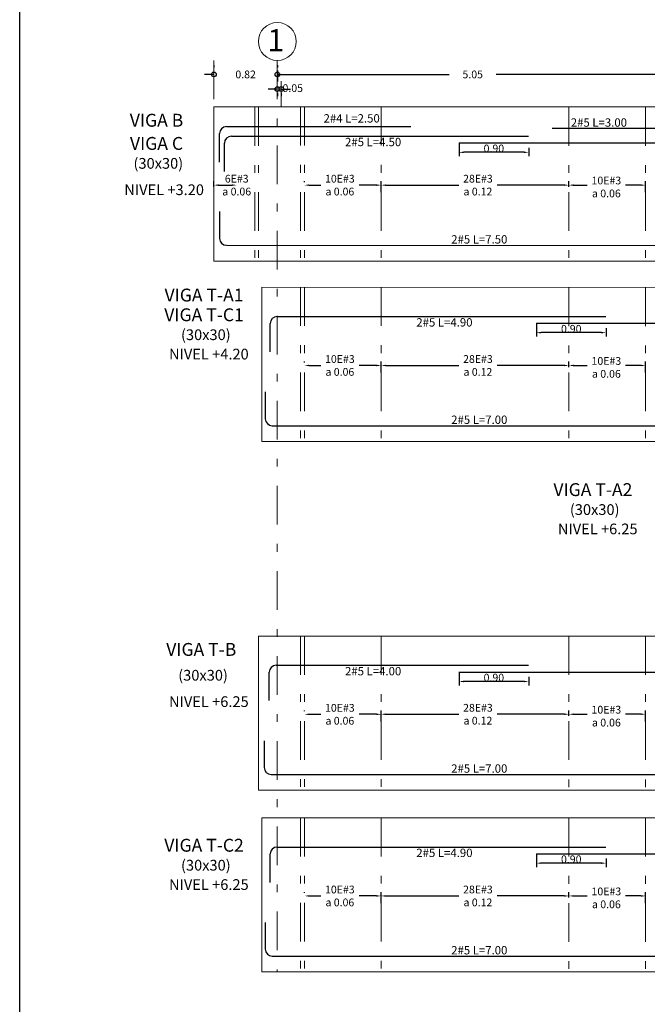
# Model space of a CAD drawing. Extents: x -6789 to -5898, y 1691 to 2192.
# Drawn here: x -6674 to -6666, y 2109 to 2122 of the extents above; entities that cross this region are included whole.
import ezdxf
from ezdxf.enums import TextEntityAlignment as Align

# ---------------------------------------------------------------- set-up
doc = ezdxf.new("R2010")
doc.units = 0
doc.header["$MEASUREMENT"] = 0
doc.header["$PDMODE"] = 3
doc.linetypes.add('DASHDOT', pattern=[1, 0.5, -0.25, 0, -0.25])
doc.layers.get('0').update_dxf_attribs({"linetype": 'CONTINUOUS'})
doc.layers.get('DEFPOINTS').update_dxf_attribs({"color": 254, "linetype": 'CONTINUOUS'})
for name, color, linetype, lineweight in [('1-ejes', 8, 'DASHDOT', 20), ('1-textos blancos', 7, 'CONTINUOUS', 9), ('1-textos rojos', 1, 'CONTINUOUS', 20), ('GEOMETRIA', 7, 'CONTINUOUS', 15), ('REFUERZO', 6, 'CONTINUOUS', 30), ('TEXTO', 7, 'CONTINUOUS', 18), ('TEXTO100', 3, 'CONTINUOUS', 30), ('TEXTO175', 4, 'CONTINUOUS', 50)]:
    doc.layers.add(name, color=color, linetype=linetype, lineweight=lineweight)
for name, color, linetype in [('ACOTADO', 8, 'CONTINUOUS'), ('E-Borde 30', 3, 'CONTINUOUS'), ('ESTRUCTURA', 4, 'CONTINUOUS')]:
    doc.layers.add(name, color=color, linetype=linetype)
doc.styles.add('80', font='romans.shx', dxfattribs={"height": 0.1})
doc.styles.add('R', font='romans.shx')
doc.styles.add('R100', font='romans.shx', dxfattribs={"height": 0.14})
doc.styles.add('ROMANS', font='romans')
doc.styles.add('STYLE2', font='arial.ttf')
doc.dimstyles.new('50Flecha', dxfattribs={"dimscale": 50, "dimtxt": 0.002, "dimasz": 0.0012, "dimexe": 0.001, "dimexo": 0.001, "dimgap": 0, "dimtad": 1, "dimtih": 1, "dimtoh": 1, "dimzin": 1, "dimdsep": 46, "dimtxsty": 'ROMANS', "dimcen": -0.01, "dimclrd": 1, "dimclre": 1, "dimclrt": 7, "dimadec": 0, "dimazin": 0, "dimtfac": 1, "dimtmove": 2, "dimatfit": 3, "dimldrblk": 'OBLIQUE', "dimfxl": 1, "dimtolj": 1, "dimtzin": 1, "dimarcsym": 0})
doc.dimstyles.new('ESC100', dxfattribs={"dimscale": 3, "dimtxt": 0.14, "dimasz": 0.02, "dimexe": 0.03, "dimexo": 0.04, "dimgap": 0.05, "dimtad": 0, "dimtih": 1, "dimtoh": 1, "dimzin": 0, "dimdsep": 46, "dimtxsty": 'R100', "dimblk1": 'ORIGIN', "dimblk2": 'ORIGIN', "dimsah": 1, "dimcen": 0.05, "dimclrd": 1, "dimclre": 1, "dimclrt": 2, "dimadec": 0, "dimazin": 0, "dimtfac": 1, "dimtofl": 0, "dimtmove": 0, "dimatfit": 3, "dimldrblk": 'ORIGIN', "dimfxl": 1, "dimtolj": 1, "dimtzin": 0, "dimarcsym": 0})

# ---------------------------------------------------------------- blocks, each defined once
blk = doc.blocks.new('_ORIGIN')
at = {"color": 0, "linetype": 'ByBlock'}
blk.add_line((0, 0), (-1, 0), dxfattribs=at)
blk.add_circle((0, 0), 0.5, dxfattribs=at)
blk = doc.blocks.new('*D379')
at = {"layer": 'ACOTADO', "color": 1, "lineweight": -2, "transparency": 16777216}
for p, q in [((-6670.365, 2120.998), (-6670.365, 2120.968)), ((-6670.305, 2120.878), (-6668.143, 2120.878)), ((-6665.375, 2120.878), (-6667.538, 2120.878)), ((-6665.315, 2120.759), (-6665.315, 2120.788))]:
    blk.add_line(p, q, dxfattribs=at)
at = {"layer": 'DEFPOINTS', "color": 0, "transparency": 16777216}
for p in [(-6670.365, 2120.878), (-6670.365, 2120.878), (-6665.315, 2120.879)]:
    blk.add_point(p, dxfattribs=at)
at = {"layer": 'ACOTADO', "color": 1, "lineweight": -2, "transparency": 16777216, "xscale": 0.06, "yscale": 0.06, "zscale": 0.06}
for p, rotation in [((-6670.365, 2120.878), 179.9999999999951), ((-6665.315, 2120.878), 359.9999999999951)]:
    blk.add_blockref('_ORIGIN', p, dxfattribs=dict(at, rotation=rotation))
at = {"layer": 'ACOTADO', "color": 2, "transparency": 16777216, "insert": (-6667.84, 2120.878), "char_height": 0.1, "attachment_point": 5, "style": '80'}
blk.add_mtext('\\A1;5.05', dxfattribs=at)
blk = doc.blocks.new('*D381')
at = {"layer": 'ACOTADO', "color": 1, "lineweight": -2, "transparency": 16777216}
for p, q in [((-6670.425, 2120.689), (-6670.485, 2120.689)), ((-6670.365, 2120.639), (-6670.365, 2120.599)), ((-6670.315, 2120.639), (-6670.315, 2120.599)), ((-6670.255, 2120.689), (-6670.195, 2120.689))]:
    blk.add_line(p, q, dxfattribs=at)
at = {"layer": 'DEFPOINTS', "color": 0, "transparency": 16777216}
for p in [(-6670.365, 2120.759), (-6670.315, 2120.759), (-6670.365, 2120.689)]:
    blk.add_point(p, dxfattribs=at)
at = {"layer": 'ACOTADO', "color": 1, "lineweight": -2, "transparency": 16777216, "xscale": 0.06, "yscale": 0.06, "zscale": 0.06}
for p, rotation in [((-6670.365, 2120.689), 359.999999999986), ((-6670.315, 2120.689), 179.9999999999861)]:
    blk.add_blockref('_ORIGIN', p, dxfattribs=dict(at, rotation=rotation))
at = {"layer": 'ACOTADO', "color": 2, "transparency": 16777216, "insert": (-6670.166, 2120.701), "char_height": 0.1, "attachment_point": 5, "style": '80'}
blk.add_mtext('\\A1;0.05', dxfattribs=at)
blk = doc.blocks.new('*D383')
at = {"layer": 'ACOTADO', "color": 1, "lineweight": -2, "transparency": 16777216}
for p, q in [((-6668.017, 2119.993), (-6668.017, 2119.821)), ((-6667.177, 2119.871), (-6667.957, 2119.871)), ((-6667.117, 2119.931), (-6667.117, 2119.821))]:
    blk.add_line(p, q, dxfattribs=at)
at = {"layer": 'ACOTADO', "color": 1, "transparency": 16777216}
for points in [[(-6667.957, 2119.881), (-6667.957, 2119.861), (-6668.017, 2119.871)], [(-6667.177, 2119.881), (-6667.177, 2119.861), (-6667.117, 2119.871)]]:
    blk.add_solid(points, dxfattribs=at)
at = {"layer": 'DEFPOINTS', "color": 0, "transparency": 16777216}
for p in [(-6668.017, 2120.043), (-6667.117, 2119.981), (-6668.017, 2119.871)]:
    blk.add_point(p, dxfattribs=at)
at = {"layer": 'ACOTADO', "color": 7, "transparency": 16777216, "insert": (-6667.567, 2119.921), "char_height": 0.1, "attachment_point": 5, "style": 'ROMANS'}
blk.add_mtext('\\A1;0.90', dxfattribs=at)
blk = doc.blocks.new('_Oblique')
at = {"layer": 'E-Borde 30', "color": 0, "lineweight": -2}
blk.add_line((-0.5, -0.5), (0.5, 0.5), dxfattribs=at)
blk = doc.blocks.new('*D384')
at = {"layer": 'ACOTADO', "color": 1, "lineweight": -2, "transparency": 16777216}
for p, q in [((-6670.014, 2119.487), (-6670.014, 2119.497)), ((-6669.954, 2119.447), (-6669.805, 2119.447)), ((-6669.084, 2119.447), (-6669.309, 2119.447)), ((-6669.024, 2119.356), (-6669.024, 2119.497))]:
    blk.add_line(p, q, dxfattribs=at)
at = {"layer": 'ACOTADO', "color": 1, "transparency": 16777216}
for points in [[(-6669.954, 2119.457), (-6669.954, 2119.437), (-6670.014, 2119.447)], [(-6669.084, 2119.457), (-6669.084, 2119.437), (-6669.024, 2119.447)]]:
    blk.add_solid(points, dxfattribs=at)
at = {"layer": 'DEFPOINTS', "color": 0, "transparency": 16777216}
for p in [(-6669.024, 2119.447), (-6670.014, 2119.437), (-6669.024, 2119.306)]:
    blk.add_point(p, dxfattribs=at)
at = {"layer": 'ACOTADO', "color": 7, "transparency": 16777216, "insert": (-6669.557, 2119.447), "char_height": 0.1, "attachment_point": 5, "style": 'ROMANS'}
blk.add_mtext('\\A1;10E#3\\Pa 0.06', dxfattribs=at)
blk = doc.blocks.new('*D385')
at = {"layer": 'ACOTADO', "color": 1, "lineweight": -2, "transparency": 16777216}
for p, q in [((-6669.024, 2119.476), (-6669.024, 2119.497)), ((-6668.964, 2119.447), (-6668.02, 2119.447)), ((-6666.657, 2119.447), (-6667.525, 2119.447))]:
    blk.add_line(p, q, dxfattribs=at)
at = {"layer": 'ACOTADO', "color": 1, "transparency": 16777216}
for points in [[(-6668.964, 2119.457), (-6668.964, 2119.437), (-6669.024, 2119.447)], [(-6666.657, 2119.457), (-6666.657, 2119.437), (-6666.597, 2119.447)]]:
    blk.add_solid(points, dxfattribs=at)
at = {"layer": 'DEFPOINTS', "color": 0, "transparency": 16777216}
for p in [(-6666.597, 2119.447), (-6666.597, 2119.447), (-6669.024, 2119.426)]:
    blk.add_point(p, dxfattribs=at)
at = {"layer": 'ACOTADO', "color": 7, "transparency": 16777216, "insert": (-6667.773, 2119.447), "char_height": 0.1, "attachment_point": 5, "style": 'ROMANS'}
blk.add_mtext('\\A1;28E#3\\Pa 0.12', dxfattribs=at)
blk = doc.blocks.new('*D386')
at = {"layer": 'ACOTADO', "color": 1, "lineweight": -2, "transparency": 16777216}
for p, q in [((-6666.597, 2119.427), (-6666.597, 2119.497)), ((-6666.537, 2119.447), (-6666.36, 2119.447)), ((-6665.667, 2119.447), (-6665.865, 2119.447)), ((-6665.607, 2119.356), (-6665.607, 2119.497))]:
    blk.add_line(p, q, dxfattribs=at)
at = {"layer": 'ACOTADO', "color": 1, "transparency": 16777216}
for points in [[(-6666.537, 2119.457), (-6666.537, 2119.437), (-6666.597, 2119.447)], [(-6665.667, 2119.457), (-6665.667, 2119.437), (-6665.607, 2119.447)]]:
    blk.add_solid(points, dxfattribs=at)
at = {"layer": 'DEFPOINTS', "color": 0, "transparency": 16777216}
for p in [(-6665.607, 2119.447), (-6666.597, 2119.377), (-6665.607, 2119.306)]:
    blk.add_point(p, dxfattribs=at)
at = {"layer": 'ACOTADO', "color": 7, "transparency": 16777216, "insert": (-6666.113, 2119.423), "char_height": 0.1, "attachment_point": 5, "style": 'ROMANS'}
blk.add_mtext('\\A1;10E#3\\Pa 0.06', dxfattribs=at)
blk = doc.blocks.new('*D396')
at = {"layer": 'ACOTADO', "color": 1, "lineweight": -2, "transparency": 16777216}
for p, q in [((-6667.017, 2117.662), (-6667.017, 2117.49)), ((-6666.177, 2117.54), (-6666.957, 2117.54)), ((-6666.117, 2117.599), (-6666.117, 2117.49))]:
    blk.add_line(p, q, dxfattribs=at)
at = {"layer": 'ACOTADO', "color": 1, "transparency": 16777216}
for points in [[(-6666.957, 2117.55), (-6666.957, 2117.53), (-6667.017, 2117.54)], [(-6666.177, 2117.55), (-6666.177, 2117.53), (-6666.117, 2117.54)]]:
    blk.add_solid(points, dxfattribs=at)
at = {"layer": 'DEFPOINTS', "color": 0, "transparency": 16777216}
for p in [(-6667.017, 2117.712), (-6667.017, 2117.54), (-6666.117, 2117.649)]:
    blk.add_point(p, dxfattribs=at)
at = {"layer": 'ACOTADO', "color": 7, "transparency": 16777216, "insert": (-6666.567, 2117.59), "char_height": 0.1, "attachment_point": 5, "style": 'ROMANS'}
blk.add_mtext('\\A1;0.90', dxfattribs=at)
blk = doc.blocks.new('*D397')
at = {"layer": 'ACOTADO', "color": 1, "lineweight": -2, "transparency": 16777216}
for p, q in [((-6670.014, 2117.156), (-6670.014, 2117.166)), ((-6669.024, 2117.024), (-6669.024, 2117.166)), ((-6669.954, 2117.116), (-6669.805, 2117.116)), ((-6669.084, 2117.116), (-6669.309, 2117.116))]:
    blk.add_line(p, q, dxfattribs=at)
at = {"layer": 'ACOTADO', "color": 1, "transparency": 16777216}
for points in [[(-6669.954, 2117.126), (-6669.954, 2117.106), (-6670.014, 2117.116)], [(-6669.084, 2117.126), (-6669.084, 2117.106), (-6669.024, 2117.116)]]:
    blk.add_solid(points, dxfattribs=at)
at = {"layer": 'DEFPOINTS', "color": 0, "transparency": 16777216}
for p in [(-6670.014, 2117.106), (-6669.024, 2117.116), (-6669.024, 2116.974)]:
    blk.add_point(p, dxfattribs=at)
at = {"layer": 'ACOTADO', "color": 7, "transparency": 16777216, "insert": (-6669.557, 2117.116), "char_height": 0.1, "attachment_point": 5, "style": 'ROMANS'}
blk.add_mtext('\\A1;10E#3\\Pa 0.06', dxfattribs=at)
blk = doc.blocks.new('*D398')
at = {"layer": 'ACOTADO', "color": 1, "lineweight": -2, "transparency": 16777216}
for p, q in [((-6669.024, 2117.145), (-6669.024, 2117.166)), ((-6668.964, 2117.116), (-6668.02, 2117.116)), ((-6666.657, 2117.116), (-6667.525, 2117.116))]:
    blk.add_line(p, q, dxfattribs=at)
at = {"layer": 'ACOTADO', "color": 1, "transparency": 16777216}
for points in [[(-6668.964, 2117.126), (-6668.964, 2117.106), (-6669.024, 2117.116)], [(-6666.657, 2117.126), (-6666.657, 2117.106), (-6666.597, 2117.116)]]:
    blk.add_solid(points, dxfattribs=at)
at = {"layer": 'DEFPOINTS', "color": 0, "transparency": 16777216}
for p in [(-6669.024, 2117.095), (-6666.597, 2117.116), (-6666.597, 2117.116)]:
    blk.add_point(p, dxfattribs=at)
at = {"layer": 'ACOTADO', "color": 7, "transparency": 16777216, "insert": (-6667.773, 2117.116), "char_height": 0.1, "attachment_point": 5, "style": 'ROMANS'}
blk.add_mtext('\\A1;28E#3\\Pa 0.12', dxfattribs=at)
blk = doc.blocks.new('*D399')
at = {"layer": 'ACOTADO', "color": 1, "lineweight": -2, "transparency": 16777216}
for p, q in [((-6666.597, 2117.096), (-6666.597, 2117.166)), ((-6665.607, 2117.024), (-6665.607, 2117.166)), ((-6666.537, 2117.116), (-6666.36, 2117.116)), ((-6665.667, 2117.116), (-6665.865, 2117.116))]:
    blk.add_line(p, q, dxfattribs=at)
at = {"layer": 'ACOTADO', "color": 1, "transparency": 16777216}
for points in [[(-6666.537, 2117.126), (-6666.537, 2117.106), (-6666.597, 2117.116)], [(-6665.667, 2117.126), (-6665.667, 2117.106), (-6665.607, 2117.116)]]:
    blk.add_solid(points, dxfattribs=at)
at = {"layer": 'DEFPOINTS', "color": 0, "transparency": 16777216}
for p in [(-6666.597, 2117.046), (-6665.607, 2117.116), (-6665.607, 2116.974)]:
    blk.add_point(p, dxfattribs=at)
at = {"layer": 'ACOTADO', "color": 7, "transparency": 16777216, "insert": (-6666.113, 2117.091), "char_height": 0.1, "attachment_point": 5, "style": 'ROMANS'}
blk.add_mtext('\\A1;10E#3\\Pa 0.06', dxfattribs=at)
blk = doc.blocks.new('*D422')
at = {"layer": 'ACOTADO', "color": 1, "lineweight": -2, "transparency": 16777216}
for p, q in [((-6671.185, 2120.998), (-6671.185, 2120.968)), ((-6671.245, 2120.878), (-6671.305, 2120.878)), ((-6670.365, 2120.928), (-6670.365, 2120.788)), ((-6670.305, 2120.878), (-6670.245, 2120.878))]:
    blk.add_line(p, q, dxfattribs=at)
at = {"layer": 'DEFPOINTS', "color": 0, "transparency": 16777216}
for p in [(-6670.365, 2121.048), (-6671.185, 2120.878), (-6671.185, 2120.878)]:
    blk.add_point(p, dxfattribs=at)
at = {"layer": 'ACOTADO', "color": 1, "lineweight": -2, "transparency": 16777216, "xscale": 0.06, "yscale": 0.06, "zscale": 0.06}
for p, rotation in [((-6671.185, 2120.878), 359.9999999999951), ((-6670.365, 2120.878), 179.9999999999951)]:
    blk.add_blockref('_ORIGIN', p, dxfattribs=dict(at, rotation=rotation))
at = {"layer": 'ACOTADO', "color": 2, "transparency": 16777216, "insert": (-6670.775, 2120.878), "char_height": 0.1, "attachment_point": 5, "style": '80'}
blk.add_mtext('\\A1;0.82', dxfattribs=at)
blk = doc.blocks.new('*D430')
at = {"layer": 'ACOTADO', "color": 1, "lineweight": -2, "transparency": 16777216}
for p, q in [((-6671.185, 2119.427), (-6671.185, 2119.497)), ((-6671.125, 2119.447), (-6670.95, 2119.447)), ((-6670.89, 2119.497), (-6670.89, 2119.497))]:
    blk.add_line(p, q, dxfattribs=at)
at = {"layer": 'ACOTADO', "color": 1, "transparency": 16777216}
for points in [[(-6671.125, 2119.457), (-6671.125, 2119.437), (-6671.185, 2119.447)], [(-6670.95, 2119.457), (-6670.95, 2119.437), (-6670.89, 2119.447)]]:
    blk.add_solid(points, dxfattribs=at)
at = {"layer": 'DEFPOINTS', "color": 0, "transparency": 16777216}
for p in [(-6670.89, 2119.447), (-6670.89, 2119.447), (-6671.185, 2119.377)]:
    blk.add_point(p, dxfattribs=at)
at = {"layer": 'ACOTADO', "color": 7, "transparency": 16777216, "insert": (-6670.89, 2119.447), "char_height": 0.1, "attachment_point": 5, "style": 'ROMANS'}
blk.add_mtext('\\A1;6E#3\\Pa 0.06', dxfattribs=at)
blk = doc.blocks.new('*D432')
at = {"layer": 'ACOTADO', "color": 1, "lineweight": -2, "transparency": 16777216}
for p, q in [((-6668.017, 2113.154), (-6668.017, 2112.981)), ((-6667.117, 2113.091), (-6667.117, 2112.981)), ((-6667.177, 2113.031), (-6667.957, 2113.031))]:
    blk.add_line(p, q, dxfattribs=at)
at = {"layer": 'ACOTADO', "color": 1, "transparency": 16777216}
for points in [[(-6667.957, 2113.041), (-6667.957, 2113.021), (-6668.017, 2113.031)], [(-6667.177, 2113.041), (-6667.177, 2113.021), (-6667.117, 2113.031)]]:
    blk.add_solid(points, dxfattribs=at)
at = {"layer": 'DEFPOINTS', "color": 0, "transparency": 16777216}
for p in [(-6668.017, 2113.204), (-6667.117, 2113.141), (-6668.017, 2113.031)]:
    blk.add_point(p, dxfattribs=at)
at = {"layer": 'ACOTADO', "color": 7, "transparency": 16777216, "insert": (-6667.567, 2113.081), "char_height": 0.1, "attachment_point": 5, "style": 'ROMANS'}
blk.add_mtext('\\A1;0.90', dxfattribs=at)
blk = doc.blocks.new('*D433')
at = {"layer": 'ACOTADO', "color": 1, "lineweight": -2, "transparency": 16777216}
for p, q in [((-6670.014, 2112.648), (-6670.014, 2112.657)), ((-6669.954, 2112.607), (-6669.805, 2112.607)), ((-6669.084, 2112.607), (-6669.309, 2112.607)), ((-6669.024, 2112.516), (-6669.024, 2112.657))]:
    blk.add_line(p, q, dxfattribs=at)
at = {"layer": 'ACOTADO', "color": 1, "transparency": 16777216}
for points in [[(-6669.954, 2112.617), (-6669.954, 2112.597), (-6670.014, 2112.607)], [(-6669.084, 2112.617), (-6669.084, 2112.597), (-6669.024, 2112.607)]]:
    blk.add_solid(points, dxfattribs=at)
at = {"layer": 'DEFPOINTS', "color": 0, "transparency": 16777216}
for p in [(-6670.014, 2112.598), (-6669.024, 2112.607), (-6669.024, 2112.466)]:
    blk.add_point(p, dxfattribs=at)
at = {"layer": 'ACOTADO', "color": 7, "transparency": 16777216, "insert": (-6669.557, 2112.607), "char_height": 0.1, "attachment_point": 5, "style": 'ROMANS'}
blk.add_mtext('\\A1;10E#3\\Pa 0.06', dxfattribs=at)
blk = doc.blocks.new('*D434')
at = {"layer": 'ACOTADO', "color": 1, "lineweight": -2, "transparency": 16777216}
for p, q in [((-6669.024, 2112.637), (-6669.024, 2112.658)), ((-6668.964, 2112.608), (-6668.02, 2112.608)), ((-6666.657, 2112.608), (-6667.525, 2112.608))]:
    blk.add_line(p, q, dxfattribs=at)
at = {"layer": 'ACOTADO', "color": 1, "transparency": 16777216}
for points in [[(-6668.964, 2112.618), (-6668.964, 2112.598), (-6669.024, 2112.608)], [(-6666.657, 2112.618), (-6666.657, 2112.598), (-6666.597, 2112.608)]]:
    blk.add_solid(points, dxfattribs=at)
at = {"layer": 'DEFPOINTS', "color": 0, "transparency": 16777216}
for p in [(-6669.024, 2112.587), (-6666.597, 2112.608), (-6666.597, 2112.608)]:
    blk.add_point(p, dxfattribs=at)
at = {"layer": 'ACOTADO', "color": 7, "transparency": 16777216, "insert": (-6667.773, 2112.608), "char_height": 0.1, "attachment_point": 5, "style": 'ROMANS'}
blk.add_mtext('\\A1;28E#3\\Pa 0.12', dxfattribs=at)
blk = doc.blocks.new('*D435')
at = {"layer": 'ACOTADO', "color": 1, "lineweight": -2, "transparency": 16777216}
for p, q in [((-6666.597, 2112.587), (-6666.597, 2112.658)), ((-6666.537, 2112.608), (-6666.36, 2112.608)), ((-6665.667, 2112.608), (-6665.865, 2112.608)), ((-6665.607, 2112.516), (-6665.607, 2112.658))]:
    blk.add_line(p, q, dxfattribs=at)
at = {"layer": 'ACOTADO', "color": 1, "transparency": 16777216}
for points in [[(-6666.537, 2112.618), (-6666.537, 2112.598), (-6666.597, 2112.608)], [(-6665.667, 2112.618), (-6665.667, 2112.598), (-6665.607, 2112.608)]]:
    blk.add_solid(points, dxfattribs=at)
at = {"layer": 'DEFPOINTS', "color": 0, "transparency": 16777216}
for p in [(-6665.607, 2112.608), (-6666.597, 2112.537), (-6665.607, 2112.466)]:
    blk.add_point(p, dxfattribs=at)
at = {"layer": 'ACOTADO', "color": 7, "transparency": 16777216, "insert": (-6666.113, 2112.583), "char_height": 0.1, "attachment_point": 5, "style": 'ROMANS'}
blk.add_mtext('\\A1;10E#3\\Pa 0.06', dxfattribs=at)
blk = doc.blocks.new('*D474')
at = {"layer": 'ACOTADO', "color": 1, "lineweight": -2, "transparency": 16777216}
for p, q in [((-6667.017, 2110.805), (-6667.017, 2110.633)), ((-6666.177, 2110.683), (-6666.957, 2110.683)), ((-6666.117, 2110.742), (-6666.117, 2110.633))]:
    blk.add_line(p, q, dxfattribs=at)
at = {"layer": 'ACOTADO', "color": 1, "transparency": 16777216}
for points in [[(-6666.957, 2110.693), (-6666.957, 2110.673), (-6667.017, 2110.683)], [(-6666.177, 2110.693), (-6666.177, 2110.673), (-6666.117, 2110.683)]]:
    blk.add_solid(points, dxfattribs=at)
at = {"layer": 'DEFPOINTS', "color": 0, "transparency": 16777216}
for p in [(-6667.017, 2110.855), (-6666.117, 2110.792), (-6667.017, 2110.683)]:
    blk.add_point(p, dxfattribs=at)
at = {"layer": 'ACOTADO', "color": 7, "transparency": 16777216, "insert": (-6666.567, 2110.733), "char_height": 0.1, "attachment_point": 5, "style": 'ROMANS'}
blk.add_mtext('\\A1;0.90', dxfattribs=at)
blk = doc.blocks.new('*D475')
at = {"layer": 'ACOTADO', "color": 1, "lineweight": -2, "transparency": 16777216}
for p, q in [((-6670.014, 2110.299), (-6670.014, 2110.309)), ((-6669.024, 2110.167), (-6669.024, 2110.309)), ((-6669.954, 2110.259), (-6669.805, 2110.259)), ((-6669.084, 2110.259), (-6669.309, 2110.259))]:
    blk.add_line(p, q, dxfattribs=at)
at = {"layer": 'ACOTADO', "color": 1, "transparency": 16777216}
for points in [[(-6669.954, 2110.269), (-6669.954, 2110.249), (-6670.014, 2110.259)], [(-6669.084, 2110.269), (-6669.084, 2110.249), (-6669.024, 2110.259)]]:
    blk.add_solid(points, dxfattribs=at)
at = {"layer": 'DEFPOINTS', "color": 0, "transparency": 16777216}
for p in [(-6670.014, 2110.249), (-6669.024, 2110.259), (-6669.024, 2110.117)]:
    blk.add_point(p, dxfattribs=at)
at = {"layer": 'ACOTADO', "color": 7, "transparency": 16777216, "insert": (-6669.557, 2110.259), "char_height": 0.1, "attachment_point": 5, "style": 'ROMANS'}
blk.add_mtext('\\A1;10E#3\\Pa 0.06', dxfattribs=at)
blk = doc.blocks.new('*D476')
at = {"layer": 'ACOTADO', "color": 1, "lineweight": -2, "transparency": 16777216}
for p, q in [((-6669.024, 2110.288), (-6669.024, 2110.309)), ((-6668.964, 2110.259), (-6668.02, 2110.259)), ((-6666.657, 2110.259), (-6667.525, 2110.259))]:
    blk.add_line(p, q, dxfattribs=at)
at = {"layer": 'ACOTADO', "color": 1, "transparency": 16777216}
for points in [[(-6668.964, 2110.269), (-6668.964, 2110.249), (-6669.024, 2110.259)], [(-6666.657, 2110.269), (-6666.657, 2110.249), (-6666.597, 2110.259)]]:
    blk.add_solid(points, dxfattribs=at)
at = {"layer": 'DEFPOINTS', "color": 0, "transparency": 16777216}
for p in [(-6669.024, 2110.238), (-6666.597, 2110.259), (-6666.597, 2110.259)]:
    blk.add_point(p, dxfattribs=at)
at = {"layer": 'ACOTADO', "color": 7, "transparency": 16777216, "insert": (-6667.773, 2110.259), "char_height": 0.1, "attachment_point": 5, "style": 'ROMANS'}
blk.add_mtext('\\A1;28E#3\\Pa 0.12', dxfattribs=at)
blk = doc.blocks.new('*D477')
at = {"layer": 'ACOTADO', "color": 1, "lineweight": -2, "transparency": 16777216}
for p, q in [((-6666.597, 2110.239), (-6666.597, 2110.309)), ((-6665.607, 2110.167), (-6665.607, 2110.309)), ((-6666.537, 2110.259), (-6666.36, 2110.259)), ((-6665.667, 2110.259), (-6665.865, 2110.259))]:
    blk.add_line(p, q, dxfattribs=at)
at = {"layer": 'ACOTADO', "color": 1, "transparency": 16777216}
for points in [[(-6666.537, 2110.269), (-6666.537, 2110.249), (-6666.597, 2110.259)], [(-6665.667, 2110.269), (-6665.667, 2110.249), (-6665.607, 2110.259)]]:
    blk.add_solid(points, dxfattribs=at)
at = {"layer": 'DEFPOINTS', "color": 0, "transparency": 16777216}
for p in [(-6666.597, 2110.189), (-6665.607, 2110.259), (-6665.607, 2110.117)]:
    blk.add_point(p, dxfattribs=at)
at = {"layer": 'ACOTADO', "color": 7, "transparency": 16777216, "insert": (-6666.113, 2110.234), "char_height": 0.1, "attachment_point": 5, "style": 'ROMANS'}
blk.add_mtext('\\A1;10E#3\\Pa 0.06', dxfattribs=at)

msp = doc.modelspace()

# ---------------------------------------------------------------- linework, layer by layer
at = {"layer": '1-ejes'}
for p, q in [((-6671.185409, 2121.058247), (-6671.185409, 2118.466032)), ((-6670.365408, 2121.058247), (-6670.365408, 2109.277608)), ((-6670.314382, 2120.457926), (-6670.314382, 2120.788922)), ((-6671.185409, 2120.45793), (-6671.185409, 2118.466069)), ((-6670.657346, 2120.456116), (-6670.657346, 2118.464263)), ((-6670.657346, 2120.456116), (-6670.657346, 2118.46434)), ((-6670.607346, 2120.456116), (-6670.607346, 2118.46434)), ((-6670.063744, 2120.458018), (-6670.063744, 2118.466164)), ((-6670.063744, 2120.458018), (-6670.063744, 2118.466241)), ((-6670.013744, 2120.458018), (-6670.013744, 2118.466241)), ((-6669.023744, 2120.458018), (-6669.023744, 2118.466241)), ((-6666.597346, 2120.456116), (-6666.597346, 2118.46434)), ((-6665.607346, 2120.456116), (-6665.607346, 2118.464263)), ((-6665.607346, 2120.456116), (-6665.607346, 2118.46434)), ((-6670.563772, 2118.126408), (-6670.563772, 2116.134547)), ((-6670.063744, 2118.126495), (-6670.063744, 2116.134642)), ((-6670.063744, 2118.126495), (-6670.063744, 2116.134718)), ((-6670.013744, 2118.126495), (-6670.013744, 2116.134718)), ((-6669.023744, 2118.126495), (-6669.023744, 2116.134718)), ((-6666.597346, 2118.124594), (-6666.597346, 2116.132817)), ((-6665.607346, 2118.124594), (-6665.607346, 2116.132741)), ((-6665.607346, 2118.124594), (-6665.607346, 2116.132817)), ((-6670.607346, 2113.618058), (-6670.607346, 2111.626197)), ((-6670.607346, 2113.616244), (-6670.607346, 2111.624467)), ((-6670.063744, 2113.618145), (-6670.063744, 2111.626292)), ((-6670.063744, 2113.618145), (-6670.063744, 2111.626368)), ((-6670.013744, 2113.618145), (-6670.013744, 2111.626368)), ((-6669.023744, 2113.618145), (-6669.023744, 2111.626368)), ((-6666.597346, 2113.616244), (-6666.597346, 2111.624467)), ((-6665.607346, 2113.616244), (-6665.607346, 2111.624391)), ((-6665.607346, 2113.616244), (-6665.607346, 2111.624467)), ((-6670.563772, 2111.269511), (-6670.563772, 2109.27765)), ((-6670.063744, 2111.269598), (-6670.063744, 2109.277745)), ((-6670.063744, 2111.269598), (-6670.063744, 2109.277821)), ((-6670.013744, 2111.269598), (-6670.013744, 2109.277821)), ((-6669.023744, 2111.269598), (-6669.023744, 2109.277821)), ((-6666.597346, 2111.267697), (-6666.597346, 2109.27592)), ((-6665.607346, 2111.267697), (-6665.607346, 2109.275844)), ((-6665.607346, 2111.267697), (-6665.607346, 2109.27592))]:
    msp.add_line(p, q, dxfattribs=at)
at = {"layer": '1-textos rojos'}
msp.add_circle((-6670.365408, 2121.303401), 0.245154, dxfattribs=at)
at = {"layer": 'ESTRUCTURA'}
msp.add_lwpolyline([(-6673.694701, 2134.540164), (-6558.366637, 2134.540164), (-6558.366637, 2058.718577), (-6673.694701, 2058.718577)], close=True, dxfattribs=at)
at = {"layer": 'GEOMETRIA'}
for points in [[(-6671.185409, 2120.45793), (-6660.170785, 2120.457186), (-6660.170785, 2118.465529), (-6671.185409, 2118.466032)], [(-6670.563772, 2118.126408), (-6643.482802, 2118.125663), (-6643.482802, 2116.134006), (-6670.563772, 2116.134509)], [(-6670.607346, 2113.618058), (-6660.170785, 2113.617313), (-6660.170785, 2111.625656), (-6670.607346, 2111.626159)], [(-6670.563772, 2111.269511), (-6648.184948, 2111.269744), (-6648.184948, 2109.277109), (-6670.563772, 2109.277612)]]:
    msp.add_lwpolyline(points, close=True, dxfattribs=at)
at = {"layer": 'REFUERZO'}
for p, q in [((-6671.112385, 2119.745806), (-6671.112385, 2120.112703)), ((-6671.022385, 2120.202703), (-6668.641775, 2120.202703)), ((-6666.815408, 2120.184799), (-6663.813113, 2120.184799)), ((-6671.04866, 2119.623052), (-6671.04866, 2119.989949)), ((-6670.95866, 2120.079949), (-6667.11871, 2120.079949)), ((-6668.017074, 2119.993425), (-6660.37701, 2119.993425)), ((-6671.112385, 2119.105833), (-6671.112385, 2118.758993)), ((-6671.022385, 2118.668993), (-6664.000826, 2118.668016)), ((-6670.366576, 2117.748426), (-6666.11871, 2117.748426)), ((-6670.456576, 2117.291529), (-6670.456576, 2117.658426)), ((-6667.017074, 2117.661902), (-6658.01469, 2117.661902)), ((-6670.520301, 2116.77431), (-6670.520301, 2116.42747)), ((-6670.430301, 2116.33747), (-6664.000826, 2116.336494)), ((-6670.380598, 2113.240076), (-6667.11871, 2113.240076)), ((-6670.470598, 2112.783179), (-6670.470598, 2113.150076)), ((-6668.017074, 2113.153552), (-6660.37701, 2113.153552)), ((-6670.534323, 2112.26596), (-6670.534323, 2111.91912)), ((-6670.444323, 2111.82912), (-6664.000826, 2111.828144)), ((-6670.456576, 2110.434632), (-6670.456576, 2110.801529)), ((-6670.366576, 2110.891529), (-6666.11871, 2110.891529)), ((-6667.017074, 2110.805005), (-6658.01469, 2110.805005)), ((-6670.520301, 2109.917413), (-6670.520301, 2109.570573)), ((-6670.430301, 2109.480573), (-6664.000826, 2109.479597))]:
    msp.add_line(p, q, dxfattribs=at)
for centre, start, end in [((-6671.022385, 2120.112703), 90, 180), ((-6670.95866, 2119.989949), 90, 180), ((-6671.022385, 2118.758993), 180, 270), ((-6670.366576, 2117.658426), 90, 180), ((-6670.430301, 2116.42747), 180, 270), ((-6670.380598, 2113.150076), 90, 180), ((-6670.444323, 2111.91912), 180, 270), ((-6670.366576, 2110.801529), 90, 180), ((-6670.430301, 2109.570573), 180, 270)]:
    msp.add_arc(centre, 0.09, start, end, dxfattribs=at)

# ---------------------------------------------------------------- texts
at = {"layer": '1-textos blancos', "insert": (-6670.384978, 2121.175995), "char_height": 0.287783, "attachment_point": 8, "style": 'STYLE2'}
msp.add_mtext_dynamic_manual_height_columns('1', width=0.11930135, gutter_width=48.938552, heights=[0], dxfattribs=at)
at = {"layer": 'TEXTO', "style": 'R'}
for s, p in [('2#4 L=2.50', (-6669.041298, 2120.256014)), ('2#5 L=3.00', (-6665.846107, 2120.202216)), ('2#5 L=4.50', (-6668.764017, 2119.950529)), ('2#5 L=7.50', (-6667.391895, 2118.691777)), ('2#5 L=4.90', (-6667.842696, 2117.619006)), ('2#5 L=7.00', (-6667.391895, 2116.360254)), ('2#5 L=4.00', (-6668.764017, 2113.110656)), ('2#5 L=7.00', (-6667.391895, 2111.851904)), ('2#5 L=4.90', (-6667.842696, 2110.762109)), ('2#5 L=7.00', (-6667.391895, 2109.503357))]:
    msp.add_text(s, height=0.108, rotation=360, dxfattribs=at).set_placement(p, align=Align.RIGHT)
at = {"layer": 'TEXTO100', "lineweight": 40, "style": 'ROMANS'}
for s, p in [('VIGA B', (-6671.926211, 2120.202428)), ('VIGA C', (-6671.926211, 2119.903085)), ('VIGA T-A1', (-6671.312297, 2117.94291)), ('VIGA T-C1', (-6671.312297, 2117.687974)), ('VIGA T-A2', (-6666.286965, 2115.427911)), ('VIGA T-B', (-6671.348149, 2113.362555)), ('VIGA T-C2', (-6671.312297, 2110.831077))]:
    msp.add_text(s, height=0.16632, rotation=360, dxfattribs=at).set_placement(p, align=Align.CENTER)
at = {"layer": 'TEXTO175', "style": 'R'}
for s, p in [('(30x30)', (-6671.58215, 2119.658992)), ('NIVEL +3.20', (-6671.313352, 2119.318075)), ('(30x30)', (-6670.968236, 2117.44388)), ('NIVEL +4.20', (-6670.73529, 2117.193779)), ('(30x30)', (-6665.942904, 2115.183818)), ('NIVEL +6.25', (-6665.709958, 2114.933716)), ('(30x30)', (-6671.004088, 2113.04231)), ('NIVEL +6.25', (-6670.73529, 2112.701393)), ('(30x30)', (-6670.968236, 2110.586984)), ('NIVEL +6.25', (-6670.73529, 2110.336882))]:
    msp.add_text(s, height=0.1386, rotation=360, dxfattribs=at).set_placement(p, align=Align.RIGHT)

# ---------------------------------------------------------------- dimensions: what is measured, and where the dimension line sits
at = {"layer": 'ACOTADO'}
for base, p1, p2, picture, middle in [((-6671.185409, 2120.877729), (-6670.365408, 2121.047553), (-6671.185409, 2120.877729), '*D422', (-6670.775408, 2120.877729)), ((-6670.365408, 2120.877729), (-6665.315408, 2120.878592), (-6670.365408, 2120.877729), '*D379', (-6667.840408, 2120.877729))]:
    dim = msp.add_linear_dim(base=base, p1=p1, p2=p2, dimstyle='ESC100', override={"dimtxsty": '80', "dimtmove": 1}, dxfattribs=at)
    dim.commit()
    dim.dimension.update_dxf_attribs({"geometry": picture, "text_midpoint": middle})
dim = msp.add_linear_dim(base=(-6670.365408, 2120.688977), p1=(-6670.315408, 2120.758592), p2=(-6670.365408, 2120.758592), dimstyle='ESC100', override={"dimtxsty": '80', "dimtmove": 1}, dxfattribs=at)
dim.commit()
dim.dimension.update_dxf_attribs({"geometry": '*D381', "text_midpoint": (-6670.166372, 2120.700661), "dimtype": 160})
for base, p1, p2, picture, middle in [((-6668.017074, 2119.871335), (-6667.116896, 2119.980693), (-6668.017074, 2120.043425), '*D383', (-6667.566985, 2119.921335)), ((-6667.017074, 2117.539812), (-6666.116896, 2117.64917), (-6667.017074, 2117.711902), '*D396', (-6666.566985, 2117.589812)), ((-6668.017074, 2113.031463), (-6667.116896, 2113.140821), (-6668.017074, 2113.203552), '*D432', (-6667.566985, 2113.081463)), ((-6667.017074, 2110.682916), (-6666.116896, 2110.792274), (-6667.017074, 2110.855005), '*D474', (-6666.566985, 2110.732916))]:
    dim = msp.add_linear_dim(base=base, p1=p1, p2=p2, angle=180, dimstyle='50Flecha', dxfattribs=at)
    dim.commit()
    dim.dimension.update_dxf_attribs({"geometry": picture, "text_midpoint": middle})
for base, p1, p2, text, picture, middle in [((-6670.890212, 2119.447385), (-6671.185409, 2119.377037), (-6670.890212, 2119.447385), '6E#3\\Pa 0.06', '*D430', (-6670.890212, 2119.447385)), ((-6669.023744, 2119.447359), (-6670.013744, 2119.437425), (-6669.023744, 2119.305513), '10E#3\\Pa 0.06', '*D384', (-6669.556896, 2119.447359)), ((-6666.596964, 2119.447385), (-6669.023744, 2119.426436), (-6666.596964, 2119.447385), '28E#3\\Pa 0.12', '*D385', (-6667.772866, 2119.447385)), ((-6665.607346, 2119.447385), (-6666.596964, 2119.377037), (-6665.607346, 2119.305539), '10E#3\\Pa 0.06', '*D386', (-6666.112862, 2119.422515)), ((-6669.023744, 2117.115836), (-6670.013744, 2117.105903), (-6669.023744, 2116.97399), '10E#3\\Pa 0.06', '*D397', (-6669.556896, 2117.115836)), ((-6666.596964, 2117.115862), (-6669.023744, 2117.094913), (-6666.596964, 2117.115862), '28E#3\\Pa 0.12', '*D398', (-6667.772866, 2117.115862)), ((-6665.607346, 2117.115862), (-6666.596964, 2117.045515), (-6665.607346, 2116.974016), '10E#3\\Pa 0.06', '*D399', (-6666.112862, 2117.090992)), ((-6669.023744, 2112.607486), (-6670.013744, 2112.597553), (-6669.023744, 2112.46564), '10E#3\\Pa 0.06', '*D433', (-6669.556896, 2112.607486)), ((-6666.596964, 2112.607512), (-6669.023744, 2112.586563), (-6666.596964, 2112.607512), '28E#3\\Pa 0.12', '*D434', (-6667.772866, 2112.607512)), ((-6665.607346, 2112.607512), (-6666.596964, 2112.537165), (-6665.607346, 2112.465666), '10E#3\\Pa 0.06', '*D435', (-6666.112862, 2112.582642)), ((-6669.023744, 2110.258939), (-6670.013744, 2110.249006), (-6669.023744, 2110.117093), '10E#3\\Pa 0.06', '*D475', (-6669.556896, 2110.258939)), ((-6666.596964, 2110.258965), (-6669.023744, 2110.238016), (-6666.596964, 2110.258965), '28E#3\\Pa 0.12', '*D476', (-6667.772866, 2110.258965)), ((-6665.607346, 2110.258965), (-6666.596964, 2110.188618), (-6665.607346, 2110.117119), '10E#3\\Pa 0.06', '*D477', (-6666.112862, 2110.234095))]:
    dim = msp.add_linear_dim(base=base, p1=p1, p2=p2, text=text, dimstyle='50Flecha', dxfattribs=at)
    dim.commit()
    dim.dimension.update_dxf_attribs({"geometry": picture, "text_midpoint": middle, "dimtype": 160})

doc.saveas('drawing.dxf')
